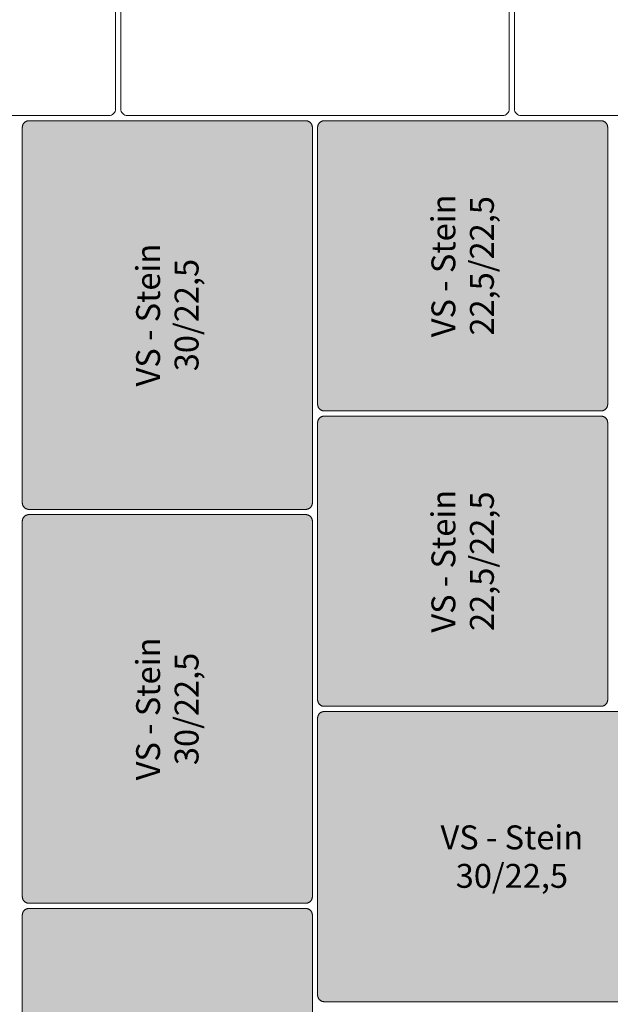
# Model space of a CAD drawing. Units: metres. Extents: x 4.67 to 8.79, y -8.05 to -3.25.
# Drawn here: x 6.54 to 6.99, y -5.58 to -4.83 of the extents above; entities that cross this region are included whole.
import ezdxf

# ---------------------------------------------------------------- set-up
doc = ezdxf.new("R2010")
doc.units = ezdxf.units.M
doc.header["$LTSCALE"] = 0.00508
for name, color, linetype, lineweight in [('Keine', 7, 'Continuous', 5), ('MODUL', 7, 'Continuous', 5), ('Teile', 7, 'Continuous', 5)]:
    doc.layers.add(name, color=color, linetype=linetype, lineweight=lineweight)
doc.styles.add('Arial', font='ARIAL.TTF')

# ---------------------------------------------------------------- blocks, each defined once
blk = doc.blocks.new('VS4 Stein 22.5_22.5_8')
at = {"layer": 'Teile', "flags": 128}
blk.add_lwpolyline([(0.002, 0.218, -0.414214), (0.007, 0.223), (0.218, 0.223, -0.414214), (0.223, 0.218), (0.223, 0.007, -0.414214), (0.218, 0.002), (0.007, 0.002, -0.414214), (0.002, 0.007)], format="xyb", close=True, dxfattribs=at)
blk = doc.blocks.new('VS4 Stein 30_22.5_8')
at = {"layer": 'Teile', "flags": 128}
blk.add_lwpolyline([(0.293, 0.002, 0.414214), (0.298, 0.007), (0.298, 0.218, 0.414214), (0.293, 0.223), (0.007, 0.223, 0.414214), (0.002, 0.218), (0.002, 0.007, 0.414214), (0.007, 0.002)], format="xyb", close=True, dxfattribs=at)

msp = doc.modelspace()

# ---------------------------------------------------------------- hatches: boundary and pattern name
at = {"layer": 'MODUL', "linetype": 'Continuous', "lineweight": 0}
for points in [[(6.761, -5.05285), (6.761, -4.90985), (6.76099, -4.9096), (6.76098, -4.90936), (6.76095, -4.90912), (6.7609, -4.90887), (6.76085, -4.90864), (6.76078, -4.9084), (6.76071, -4.90817), (6.76062, -4.90794), (6.76052, -4.90771), (6.76041, -4.90749), (6.76029, -4.90728), (6.76016, -4.90707), (6.76002, -4.90687), (6.75987, -4.90668), (6.7597, -4.90649), (6.75954, -4.90631), (6.75936, -4.90615), (6.75917, -4.90598), (6.75898, -4.90583), (6.75878, -4.90569), (6.75857, -4.90556), (6.75836, -4.90544), (6.75814, -4.90533), (6.75791, -4.90523), (6.75768, -4.90514), (6.75745, -4.90507), (6.75721, -4.905), (6.75698, -4.90495), (6.75673, -4.9049), (6.75649, -4.90487), (6.75625, -4.90486), (6.756, -4.90485), (6.6505, -4.90485), (6.545, -4.90485), (6.54475, -4.90486), (6.54451, -4.90487), (6.54427, -4.9049), (6.54402, -4.90495), (6.54379, -4.905), (6.54355, -4.90507), (6.54332, -4.90514), (6.54309, -4.90523), (6.54286, -4.90533), (6.54264, -4.90544), (6.54243, -4.90556), (6.54222, -4.90569), (6.54202, -4.90583), (6.54183, -4.90598), (6.54164, -4.90615), (6.54146, -4.90631), (6.5413, -4.90649), (6.54113, -4.90668), (6.54098, -4.90687), (6.54084, -4.90707), (6.54071, -4.90728), (6.54059, -4.90749), (6.54048, -4.90771), (6.54038, -4.90794), (6.54029, -4.90817), (6.54022, -4.9084), (6.54015, -4.90864), (6.5401, -4.90887), (6.54005, -4.90912), (6.54002, -4.90936), (6.54001, -4.9096), (6.54, -4.90985), (6.54, -5.05285), (6.54, -5.19585), (6.54001, -5.1961), (6.54002, -5.19634), (6.54005, -5.19658), (6.5401, -5.19683), (6.54015, -5.19706), (6.54022, -5.1973), (6.54029, -5.19753), (6.54038, -5.19776), (6.54048, -5.19799), (6.54059, -5.19821), (6.54071, -5.19842), (6.54084, -5.19863), (6.54098, -5.19883), (6.54113, -5.19902), (6.5413, -5.19921), (6.54146, -5.19939), (6.54164, -5.19955), (6.54183, -5.19972), (6.54202, -5.19987), (6.54222, -5.20001), (6.54243, -5.20014), (6.54264, -5.20026), (6.54286, -5.20037), (6.54309, -5.20047), (6.54332, -5.20056), (6.54355, -5.20063), (6.54379, -5.2007), (6.54402, -5.20075), (6.54427, -5.2008), (6.54451, -5.20083), (6.54475, -5.20084), (6.545, -5.20085), (6.6505, -5.20085), (6.756, -5.20085), (6.75625, -5.20084), (6.75649, -5.20083), (6.75673, -5.2008), (6.75698, -5.20075), (6.75721, -5.2007), (6.75745, -5.20063), (6.75768, -5.20056), (6.75791, -5.20047), (6.75814, -5.20037), (6.75836, -5.20026), (6.75857, -5.20014), (6.75878, -5.20001), (6.75898, -5.19987), (6.75917, -5.19972), (6.75936, -5.19955), (6.75954, -5.19939), (6.7597, -5.19921), (6.75987, -5.19902), (6.76002, -5.19883), (6.76016, -5.19863), (6.76029, -5.19842), (6.76041, -5.19821), (6.76052, -5.19799), (6.76062, -5.19776), (6.76071, -5.19753), (6.76078, -5.1973), (6.76085, -5.19706), (6.7609, -5.19683), (6.76095, -5.19658), (6.76098, -5.19634), (6.76099, -5.1961), (6.761, -5.19585)], [(6.981, -4.90485), (6.98125, -4.90486), (6.98149, -4.90487), (6.98173, -4.9049), (6.98198, -4.90495), (6.98221, -4.905), (6.98245, -4.90507), (6.98268, -4.90514), (6.98291, -4.90523), (6.98314, -4.90533), (6.98336, -4.90544), (6.98357, -4.90556), (6.98378, -4.90569), (6.98398, -4.90583), (6.98417, -4.90598), (6.98436, -4.90615), (6.98454, -4.90631), (6.9847, -4.90649), (6.98487, -4.90668), (6.98502, -4.90687), (6.98516, -4.90707), (6.98529, -4.90728), (6.98541, -4.90749), (6.98552, -4.90771), (6.98562, -4.90794), (6.98571, -4.90817), (6.98578, -4.9084), (6.98585, -4.90864), (6.9859, -4.90887), (6.98595, -4.90912), (6.98598, -4.90936), (6.98599, -4.9096), (6.986, -4.90985), (6.986, -5.12085), (6.98599, -5.1211), (6.98598, -5.12134), (6.98595, -5.12158), (6.9859, -5.12183), (6.98585, -5.12206), (6.98578, -5.1223), (6.98571, -5.12253), (6.98562, -5.12276), (6.98552, -5.12299), (6.98541, -5.12321), (6.98529, -5.12342), (6.98516, -5.12363), (6.98502, -5.12383), (6.98487, -5.12402), (6.9847, -5.12421), (6.98454, -5.12439), (6.98436, -5.12455), (6.98417, -5.12472), (6.98398, -5.12487), (6.98378, -5.12501), (6.98357, -5.12514), (6.98336, -5.12526), (6.98314, -5.12537), (6.98291, -5.12547), (6.98268, -5.12556), (6.98245, -5.12563), (6.98221, -5.1257), (6.98198, -5.12575), (6.98173, -5.1258), (6.98149, -5.12583), (6.98125, -5.12584), (6.981, -5.12585), (6.77, -5.12585), (6.76975, -5.12584), (6.76951, -5.12583), (6.76927, -5.1258), (6.76902, -5.12575), (6.76879, -5.1257), (6.76855, -5.12563), (6.76832, -5.12556), (6.76809, -5.12547), (6.76786, -5.12537), (6.76764, -5.12526), (6.76743, -5.12514), (6.76722, -5.12501), (6.76702, -5.12487), (6.76683, -5.12472), (6.76664, -5.12455), (6.76646, -5.12439), (6.7663, -5.12421), (6.76613, -5.12402), (6.76598, -5.12383), (6.76584, -5.12363), (6.76571, -5.12342), (6.76559, -5.12321), (6.76548, -5.12299), (6.76538, -5.12276), (6.76529, -5.12253), (6.76522, -5.1223), (6.76515, -5.12206), (6.7651, -5.12183), (6.76505, -5.12158), (6.76502, -5.12134), (6.76501, -5.1211), (6.765, -5.12085), (6.765, -4.90985), (6.76501, -4.9096), (6.76502, -4.90936), (6.76505, -4.90912), (6.7651, -4.90887), (6.76515, -4.90864), (6.76522, -4.9084), (6.76529, -4.90817), (6.76538, -4.90794), (6.76548, -4.90771), (6.76559, -4.90749), (6.76571, -4.90728), (6.76584, -4.90707), (6.76598, -4.90687), (6.76613, -4.90668), (6.7663, -4.90649), (6.76646, -4.90631), (6.76664, -4.90615), (6.76683, -4.90598), (6.76702, -4.90583), (6.76722, -4.90569), (6.76743, -4.90556), (6.76764, -4.90544), (6.76786, -4.90533), (6.76809, -4.90523), (6.76832, -4.90514), (6.76855, -4.90507), (6.76879, -4.905), (6.76902, -4.90495), (6.76927, -4.9049), (6.76951, -4.90487), (6.76975, -4.90486), (6.77, -4.90485)], [(6.981, -5.12985), (6.98125, -5.12986), (6.98149, -5.12987), (6.98173, -5.1299), (6.98198, -5.12995), (6.98221, -5.13), (6.98245, -5.13007), (6.98268, -5.13014), (6.98291, -5.13023), (6.98314, -5.13033), (6.98336, -5.13044), (6.98357, -5.13056), (6.98378, -5.13069), (6.98398, -5.13083), (6.98417, -5.13098), (6.98436, -5.13115), (6.98454, -5.13131), (6.9847, -5.13149), (6.98487, -5.13168), (6.98502, -5.13187), (6.98516, -5.13207), (6.98529, -5.13228), (6.98541, -5.13249), (6.98552, -5.13271), (6.98562, -5.13294), (6.98571, -5.13317), (6.98578, -5.1334), (6.98585, -5.13364), (6.9859, -5.13387), (6.98595, -5.13412), (6.98598, -5.13436), (6.98599, -5.1346), (6.986, -5.13485), (6.986, -5.34585), (6.98599, -5.3461), (6.98598, -5.34634), (6.98595, -5.34658), (6.9859, -5.34683), (6.98585, -5.34706), (6.98578, -5.3473), (6.98571, -5.34753), (6.98562, -5.34776), (6.98552, -5.34799), (6.98541, -5.34821), (6.98529, -5.34842), (6.98516, -5.34863), (6.98502, -5.34883), (6.98487, -5.34902), (6.9847, -5.34921), (6.98454, -5.34939), (6.98436, -5.34955), (6.98417, -5.34972), (6.98398, -5.34987), (6.98378, -5.35001), (6.98357, -5.35014), (6.98336, -5.35026), (6.98314, -5.35037), (6.98291, -5.35047), (6.98268, -5.35056), (6.98245, -5.35063), (6.98221, -5.3507), (6.98198, -5.35075), (6.98173, -5.3508), (6.98149, -5.35083), (6.98125, -5.35084), (6.981, -5.35085), (6.77, -5.35085), (6.76975, -5.35084), (6.76951, -5.35083), (6.76927, -5.3508), (6.76902, -5.35075), (6.76879, -5.3507), (6.76855, -5.35063), (6.76832, -5.35056), (6.76809, -5.35047), (6.76786, -5.35037), (6.76764, -5.35026), (6.76743, -5.35014), (6.76722, -5.35001), (6.76702, -5.34987), (6.76683, -5.34972), (6.76664, -5.34955), (6.76646, -5.34939), (6.7663, -5.34921), (6.76613, -5.34902), (6.76598, -5.34883), (6.76584, -5.34863), (6.76571, -5.34842), (6.76559, -5.34821), (6.76548, -5.34799), (6.76538, -5.34776), (6.76529, -5.34753), (6.76522, -5.3473), (6.76515, -5.34706), (6.7651, -5.34683), (6.76505, -5.34658), (6.76502, -5.34634), (6.76501, -5.3461), (6.765, -5.34585), (6.765, -5.13485), (6.76501, -5.1346), (6.76502, -5.13436), (6.76505, -5.13412), (6.7651, -5.13387), (6.76515, -5.13364), (6.76522, -5.1334), (6.76529, -5.13317), (6.76538, -5.13294), (6.76548, -5.13271), (6.76559, -5.13249), (6.76571, -5.13228), (6.76584, -5.13207), (6.76598, -5.13187), (6.76613, -5.13168), (6.7663, -5.13149), (6.76646, -5.13131), (6.76664, -5.13115), (6.76683, -5.13098), (6.76702, -5.13083), (6.76722, -5.13069), (6.76743, -5.13056), (6.76764, -5.13044), (6.76786, -5.13033), (6.76809, -5.13023), (6.76832, -5.13014), (6.76855, -5.13007), (6.76879, -5.13), (6.76902, -5.12995), (6.76927, -5.1299), (6.76951, -5.12987), (6.76975, -5.12986), (6.77, -5.12985)], [(6.761, -5.35285), (6.761, -5.20985), (6.76099, -5.2096), (6.76098, -5.20936), (6.76095, -5.20912), (6.7609, -5.20887), (6.76085, -5.20864), (6.76078, -5.2084), (6.76071, -5.20817), (6.76062, -5.20794), (6.76052, -5.20771), (6.76041, -5.20749), (6.76029, -5.20728), (6.76016, -5.20707), (6.76002, -5.20687), (6.75987, -5.20668), (6.7597, -5.20649), (6.75954, -5.20631), (6.75936, -5.20615), (6.75917, -5.20598), (6.75898, -5.20583), (6.75878, -5.20569), (6.75857, -5.20556), (6.75836, -5.20544), (6.75814, -5.20533), (6.75791, -5.20523), (6.75768, -5.20514), (6.75745, -5.20507), (6.75721, -5.205), (6.75698, -5.20495), (6.75673, -5.2049), (6.75649, -5.20487), (6.75625, -5.20486), (6.756, -5.20485), (6.6505, -5.20485), (6.545, -5.20485), (6.54475, -5.20486), (6.54451, -5.20487), (6.54427, -5.2049), (6.54402, -5.20495), (6.54379, -5.205), (6.54355, -5.20507), (6.54332, -5.20514), (6.54309, -5.20523), (6.54286, -5.20533), (6.54264, -5.20544), (6.54243, -5.20556), (6.54222, -5.20569), (6.54202, -5.20583), (6.54183, -5.20598), (6.54164, -5.20615), (6.54146, -5.20631), (6.5413, -5.20649), (6.54113, -5.20668), (6.54098, -5.20687), (6.54084, -5.20707), (6.54071, -5.20728), (6.54059, -5.20749), (6.54048, -5.20771), (6.54038, -5.20794), (6.54029, -5.20817), (6.54022, -5.2084), (6.54015, -5.20864), (6.5401, -5.20887), (6.54005, -5.20912), (6.54002, -5.20936), (6.54001, -5.2096), (6.54, -5.20985), (6.54, -5.35285), (6.54, -5.49585), (6.54001, -5.4961), (6.54002, -5.49634), (6.54005, -5.49658), (6.5401, -5.49683), (6.54015, -5.49706), (6.54022, -5.4973), (6.54029, -5.49753), (6.54038, -5.49776), (6.54048, -5.49799), (6.54059, -5.49821), (6.54071, -5.49842), (6.54084, -5.49863), (6.54098, -5.49883), (6.54113, -5.49902), (6.5413, -5.49921), (6.54146, -5.49939), (6.54164, -5.49955), (6.54183, -5.49972), (6.54202, -5.49987), (6.54222, -5.50001), (6.54243, -5.50014), (6.54264, -5.50026), (6.54286, -5.50037), (6.54309, -5.50047), (6.54332, -5.50056), (6.54355, -5.50063), (6.54379, -5.5007), (6.54402, -5.50075), (6.54427, -5.5008), (6.54451, -5.50083), (6.54475, -5.50084), (6.545, -5.50085), (6.6505, -5.50085), (6.756, -5.50085), (6.75625, -5.50084), (6.75649, -5.50083), (6.75673, -5.5008), (6.75698, -5.50075), (6.75721, -5.5007), (6.75745, -5.50063), (6.75768, -5.50056), (6.75791, -5.50047), (6.75814, -5.50037), (6.75836, -5.50026), (6.75857, -5.50014), (6.75878, -5.50001), (6.75898, -5.49987), (6.75917, -5.49972), (6.75936, -5.49955), (6.75954, -5.49939), (6.7597, -5.49921), (6.75987, -5.49902), (6.76002, -5.49883), (6.76016, -5.49863), (6.76029, -5.49842), (6.76041, -5.49821), (6.76052, -5.49799), (6.76062, -5.49776), (6.76071, -5.49753), (6.76078, -5.4973), (6.76085, -5.49706), (6.7609, -5.49683), (6.76095, -5.49658), (6.76098, -5.49634), (6.76099, -5.4961), (6.761, -5.49585)], [(6.913, -5.57585), (7.056, -5.57585), (7.05625, -5.57584), (7.05649, -5.57583), (7.05673, -5.5758), (7.05698, -5.57575), (7.05721, -5.5757), (7.05745, -5.57563), (7.05768, -5.57556), (7.05791, -5.57547), (7.05814, -5.57537), (7.05836, -5.57526), (7.05857, -5.57514), (7.05878, -5.57501), (7.05898, -5.57487), (7.05917, -5.57472), (7.05936, -5.57455), (7.05954, -5.57439), (7.0597, -5.57421), (7.05987, -5.57402), (7.06002, -5.57383), (7.06016, -5.57363), (7.06029, -5.57342), (7.06041, -5.57321), (7.06052, -5.57299), (7.06062, -5.57276), (7.06071, -5.57253), (7.06078, -5.5723), (7.06085, -5.57206), (7.0609, -5.57183), (7.06095, -5.57158), (7.06098, -5.57134), (7.06099, -5.5711), (7.061, -5.57085), (7.061, -5.46535), (7.061, -5.35985), (7.06099, -5.3596), (7.06098, -5.35936), (7.06095, -5.35912), (7.0609, -5.35887), (7.06085, -5.35864), (7.06078, -5.3584), (7.06071, -5.35817), (7.06062, -5.35794), (7.06052, -5.35771), (7.06041, -5.35749), (7.06029, -5.35728), (7.06016, -5.35707), (7.06002, -5.35687), (7.05987, -5.35668), (7.0597, -5.35649), (7.05954, -5.35631), (7.05936, -5.35615), (7.05917, -5.35598), (7.05898, -5.35583), (7.05878, -5.35569), (7.05857, -5.35556), (7.05836, -5.35544), (7.05814, -5.35533), (7.05791, -5.35523), (7.05768, -5.35514), (7.05745, -5.35507), (7.05721, -5.355), (7.05698, -5.35495), (7.05673, -5.3549), (7.05649, -5.35487), (7.05625, -5.35486), (7.056, -5.35485), (6.913, -5.35485), (6.77, -5.35485), (6.76975, -5.35486), (6.76951, -5.35487), (6.76927, -5.3549), (6.76902, -5.35495), (6.76879, -5.355), (6.76855, -5.35507), (6.76832, -5.35514), (6.76809, -5.35523), (6.76786, -5.35533), (6.76764, -5.35544), (6.76743, -5.35556), (6.76722, -5.35569), (6.76702, -5.35583), (6.76683, -5.35598), (6.76664, -5.35615), (6.76646, -5.35631), (6.7663, -5.35649), (6.76613, -5.35668), (6.76598, -5.35687), (6.76584, -5.35707), (6.76571, -5.35728), (6.76559, -5.35749), (6.76548, -5.35771), (6.76538, -5.35794), (6.76529, -5.35817), (6.76522, -5.3584), (6.76515, -5.35864), (6.7651, -5.35887), (6.76505, -5.35912), (6.76502, -5.35936), (6.76501, -5.3596), (6.765, -5.35985), (6.765, -5.46535), (6.765, -5.57085), (6.76501, -5.5711), (6.76502, -5.57134), (6.76505, -5.57158), (6.7651, -5.57183), (6.76515, -5.57206), (6.76522, -5.5723), (6.76529, -5.57253), (6.76538, -5.57276), (6.76548, -5.57299), (6.76559, -5.57321), (6.76571, -5.57342), (6.76584, -5.57363), (6.76598, -5.57383), (6.76613, -5.57402), (6.7663, -5.57421), (6.76646, -5.57439), (6.76664, -5.57455), (6.76683, -5.57472), (6.76702, -5.57487), (6.76722, -5.57501), (6.76743, -5.57514), (6.76764, -5.57526), (6.76786, -5.57537), (6.76809, -5.57547), (6.76832, -5.57556), (6.76855, -5.57563), (6.76879, -5.5757), (6.76902, -5.57575), (6.76927, -5.5758), (6.76951, -5.57583), (6.76975, -5.57584), (6.77, -5.57585)], [(6.54, -5.50985), (6.54001, -5.5096), (6.54002, -5.50936), (6.54005, -5.50912), (6.5401, -5.50887), (6.54015, -5.50864), (6.54022, -5.5084), (6.54029, -5.50817), (6.54038, -5.50794), (6.54048, -5.50771), (6.54059, -5.50749), (6.54071, -5.50728), (6.54084, -5.50707), (6.54098, -5.50687), (6.54113, -5.50668), (6.5413, -5.50649), (6.54146, -5.50631), (6.54164, -5.50615), (6.54183, -5.50598), (6.54202, -5.50583), (6.54222, -5.50569), (6.54243, -5.50556), (6.54264, -5.50544), (6.54286, -5.50533), (6.54309, -5.50523), (6.54332, -5.50514), (6.54355, -5.50507), (6.54379, -5.505), (6.54402, -5.50495), (6.54427, -5.5049), (6.54451, -5.50487), (6.54475, -5.50486), (6.545, -5.50485), (6.756, -5.50485), (6.75625, -5.50486), (6.75649, -5.50487), (6.75673, -5.5049), (6.75698, -5.50495), (6.75721, -5.505), (6.75745, -5.50507), (6.75768, -5.50514), (6.75791, -5.50523), (6.75814, -5.50533), (6.75836, -5.50544), (6.75857, -5.50556), (6.75878, -5.50569), (6.75898, -5.50583), (6.75917, -5.50598), (6.75936, -5.50615), (6.75954, -5.50631), (6.7597, -5.50649), (6.75987, -5.50668), (6.76002, -5.50687), (6.76016, -5.50707), (6.76029, -5.50728), (6.76041, -5.50749), (6.76052, -5.50771), (6.76062, -5.50794), (6.76071, -5.50817), (6.76078, -5.5084), (6.76085, -5.50864), (6.7609, -5.50887), (6.76095, -5.50912), (6.76098, -5.50936), (6.76099, -5.5096), (6.761, -5.50985), (6.761, -5.72085), (6.76099, -5.7211), (6.76098, -5.72134), (6.76095, -5.72158), (6.7609, -5.72183), (6.76085, -5.72206), (6.76078, -5.7223), (6.76071, -5.72253), (6.76062, -5.72276), (6.76052, -5.72299), (6.76041, -5.72321), (6.76029, -5.72342), (6.76016, -5.72363), (6.76002, -5.72383), (6.75987, -5.72402), (6.7597, -5.72421), (6.75954, -5.72439), (6.75936, -5.72455), (6.75917, -5.72472), (6.75898, -5.72487), (6.75878, -5.72501), (6.75857, -5.72514), (6.75836, -5.72526), (6.75814, -5.72537), (6.75791, -5.72547), (6.75768, -5.72556), (6.75745, -5.72563), (6.75721, -5.7257), (6.75698, -5.72575), (6.75673, -5.7258), (6.75649, -5.72583), (6.75625, -5.72584), (6.756, -5.72585), (6.545, -5.72585), (6.54475, -5.72584), (6.54451, -5.72583), (6.54427, -5.7258), (6.54402, -5.72575), (6.54379, -5.7257), (6.54355, -5.72563), (6.54332, -5.72556), (6.54309, -5.72547), (6.54286, -5.72537), (6.54264, -5.72526), (6.54243, -5.72514), (6.54222, -5.72501), (6.54202, -5.72487), (6.54183, -5.72472), (6.54164, -5.72455), (6.54146, -5.72439), (6.5413, -5.72421), (6.54113, -5.72402), (6.54098, -5.72383), (6.54084, -5.72363), (6.54071, -5.72342), (6.54059, -5.72321), (6.54048, -5.72299), (6.54038, -5.72276), (6.54029, -5.72253), (6.54022, -5.7223), (6.54015, -5.72206), (6.5401, -5.72183), (6.54005, -5.72158), (6.54002, -5.72134), (6.54001, -5.7211), (6.54, -5.72085)]]:
    msp.add_hatch(color=9, dxfattribs=at).paths.add_polyline_path(points)

# ---------------------------------------------------------------- linework, layer by layer
at = {"layer": 'MODUL'}
for points in [[(6.761, -5.05285), (6.761, -4.90985), (6.76099, -4.9096), (6.76098, -4.90936), (6.76095, -4.90912), (6.7609, -4.90887), (6.76085, -4.90864), (6.76078, -4.9084), (6.76071, -4.90817), (6.76062, -4.90794), (6.76052, -4.90771), (6.76041, -4.90749), (6.76029, -4.90728), (6.76016, -4.90707), (6.76002, -4.90687), (6.75987, -4.90668), (6.7597, -4.90649), (6.75954, -4.90631), (6.75936, -4.90615), (6.75917, -4.90598), (6.75898, -4.90583), (6.75878, -4.90569), (6.75857, -4.90556), (6.75836, -4.90544), (6.75814, -4.90533), (6.75791, -4.90523), (6.75768, -4.90514), (6.75745, -4.90507), (6.75721, -4.905), (6.75698, -4.90495), (6.75673, -4.9049), (6.75649, -4.90487), (6.75625, -4.90486), (6.756, -4.90485), (6.6505, -4.90485), (6.545, -4.90485), (6.54475, -4.90486), (6.54451, -4.90487), (6.54427, -4.9049), (6.54402, -4.90495), (6.54379, -4.905), (6.54355, -4.90507), (6.54332, -4.90514), (6.54309, -4.90523), (6.54286, -4.90533), (6.54264, -4.90544), (6.54243, -4.90556), (6.54222, -4.90569), (6.54202, -4.90583), (6.54183, -4.90598), (6.54164, -4.90615), (6.54146, -4.90631), (6.5413, -4.90649), (6.54113, -4.90668), (6.54098, -4.90687), (6.54084, -4.90707), (6.54071, -4.90728), (6.54059, -4.90749), (6.54048, -4.90771), (6.54038, -4.90794), (6.54029, -4.90817), (6.54022, -4.9084), (6.54015, -4.90864), (6.5401, -4.90887), (6.54005, -4.90912), (6.54002, -4.90936), (6.54001, -4.9096), (6.54, -4.90985), (6.54, -5.05285), (6.54, -5.19585), (6.54001, -5.1961), (6.54002, -5.19634), (6.54005, -5.19658), (6.5401, -5.19683), (6.54015, -5.19706), (6.54022, -5.1973), (6.54029, -5.19753), (6.54038, -5.19776), (6.54048, -5.19799), (6.54059, -5.19821), (6.54071, -5.19842), (6.54084, -5.19863), (6.54098, -5.19883), (6.54113, -5.19902), (6.5413, -5.19921), (6.54146, -5.19939), (6.54164, -5.19955), (6.54183, -5.19972), (6.54202, -5.19987), (6.54222, -5.20001), (6.54243, -5.20014), (6.54264, -5.20026), (6.54286, -5.20037), (6.54309, -5.20047), (6.54332, -5.20056), (6.54355, -5.20063), (6.54379, -5.2007), (6.54402, -5.20075), (6.54427, -5.2008), (6.54451, -5.20083), (6.54475, -5.20084), (6.545, -5.20085), (6.6505, -5.20085), (6.756, -5.20085), (6.75625, -5.20084), (6.75649, -5.20083), (6.75673, -5.2008), (6.75698, -5.20075), (6.75721, -5.2007), (6.75745, -5.20063), (6.75768, -5.20056), (6.75791, -5.20047), (6.75814, -5.20037), (6.75836, -5.20026), (6.75857, -5.20014), (6.75878, -5.20001), (6.75898, -5.19987), (6.75917, -5.19972), (6.75936, -5.19955), (6.75954, -5.19939), (6.7597, -5.19921), (6.75987, -5.19902), (6.76002, -5.19883), (6.76016, -5.19863), (6.76029, -5.19842), (6.76041, -5.19821), (6.76052, -5.19799), (6.76062, -5.19776), (6.76071, -5.19753), (6.76078, -5.1973), (6.76085, -5.19706), (6.7609, -5.19683), (6.76095, -5.19658), (6.76098, -5.19634), (6.76099, -5.1961), (6.761, -5.19585)], [(6.981, -4.90485), (6.98125, -4.90486), (6.98149, -4.90487), (6.98173, -4.9049), (6.98198, -4.90495), (6.98221, -4.905), (6.98245, -4.90507), (6.98268, -4.90514), (6.98291, -4.90523), (6.98314, -4.90533), (6.98336, -4.90544), (6.98357, -4.90556), (6.98378, -4.90569), (6.98398, -4.90583), (6.98417, -4.90598), (6.98436, -4.90615), (6.98454, -4.90631), (6.9847, -4.90649), (6.98487, -4.90668), (6.98502, -4.90687), (6.98516, -4.90707), (6.98529, -4.90728), (6.98541, -4.90749), (6.98552, -4.90771), (6.98562, -4.90794), (6.98571, -4.90817), (6.98578, -4.9084), (6.98585, -4.90864), (6.9859, -4.90887), (6.98595, -4.90912), (6.98598, -4.90936), (6.98599, -4.9096), (6.986, -4.90985), (6.986, -5.12085), (6.98599, -5.1211), (6.98598, -5.12134), (6.98595, -5.12158), (6.9859, -5.12183), (6.98585, -5.12206), (6.98578, -5.1223), (6.98571, -5.12253), (6.98562, -5.12276), (6.98552, -5.12299), (6.98541, -5.12321), (6.98529, -5.12342), (6.98516, -5.12363), (6.98502, -5.12383), (6.98487, -5.12402), (6.9847, -5.12421), (6.98454, -5.12439), (6.98436, -5.12455), (6.98417, -5.12472), (6.98398, -5.12487), (6.98378, -5.12501), (6.98357, -5.12514), (6.98336, -5.12526), (6.98314, -5.12537), (6.98291, -5.12547), (6.98268, -5.12556), (6.98245, -5.12563), (6.98221, -5.1257), (6.98198, -5.12575), (6.98173, -5.1258), (6.98149, -5.12583), (6.98125, -5.12584), (6.981, -5.12585), (6.77, -5.12585), (6.76975, -5.12584), (6.76951, -5.12583), (6.76927, -5.1258), (6.76902, -5.12575), (6.76879, -5.1257), (6.76855, -5.12563), (6.76832, -5.12556), (6.76809, -5.12547), (6.76786, -5.12537), (6.76764, -5.12526), (6.76743, -5.12514), (6.76722, -5.12501), (6.76702, -5.12487), (6.76683, -5.12472), (6.76664, -5.12455), (6.76646, -5.12439), (6.7663, -5.12421), (6.76613, -5.12402), (6.76598, -5.12383), (6.76584, -5.12363), (6.76571, -5.12342), (6.76559, -5.12321), (6.76548, -5.12299), (6.76538, -5.12276), (6.76529, -5.12253), (6.76522, -5.1223), (6.76515, -5.12206), (6.7651, -5.12183), (6.76505, -5.12158), (6.76502, -5.12134), (6.76501, -5.1211), (6.765, -5.12085), (6.765, -4.90985), (6.76501, -4.9096), (6.76502, -4.90936), (6.76505, -4.90912), (6.7651, -4.90887), (6.76515, -4.90864), (6.76522, -4.9084), (6.76529, -4.90817), (6.76538, -4.90794), (6.76548, -4.90771), (6.76559, -4.90749), (6.76571, -4.90728), (6.76584, -4.90707), (6.76598, -4.90687), (6.76613, -4.90668), (6.7663, -4.90649), (6.76646, -4.90631), (6.76664, -4.90615), (6.76683, -4.90598), (6.76702, -4.90583), (6.76722, -4.90569), (6.76743, -4.90556), (6.76764, -4.90544), (6.76786, -4.90533), (6.76809, -4.90523), (6.76832, -4.90514), (6.76855, -4.90507), (6.76879, -4.905), (6.76902, -4.90495), (6.76927, -4.9049), (6.76951, -4.90487), (6.76975, -4.90486), (6.77, -4.90485)], [(6.981, -5.12985), (6.98125, -5.12986), (6.98149, -5.12987), (6.98173, -5.1299), (6.98198, -5.12995), (6.98221, -5.13), (6.98245, -5.13007), (6.98268, -5.13014), (6.98291, -5.13023), (6.98314, -5.13033), (6.98336, -5.13044), (6.98357, -5.13056), (6.98378, -5.13069), (6.98398, -5.13083), (6.98417, -5.13098), (6.98436, -5.13115), (6.98454, -5.13131), (6.9847, -5.13149), (6.98487, -5.13168), (6.98502, -5.13187), (6.98516, -5.13207), (6.98529, -5.13228), (6.98541, -5.13249), (6.98552, -5.13271), (6.98562, -5.13294), (6.98571, -5.13317), (6.98578, -5.1334), (6.98585, -5.13364), (6.9859, -5.13387), (6.98595, -5.13412), (6.98598, -5.13436), (6.98599, -5.1346), (6.986, -5.13485), (6.986, -5.34585), (6.98599, -5.3461), (6.98598, -5.34634), (6.98595, -5.34658), (6.9859, -5.34683), (6.98585, -5.34706), (6.98578, -5.3473), (6.98571, -5.34753), (6.98562, -5.34776), (6.98552, -5.34799), (6.98541, -5.34821), (6.98529, -5.34842), (6.98516, -5.34863), (6.98502, -5.34883), (6.98487, -5.34902), (6.9847, -5.34921), (6.98454, -5.34939), (6.98436, -5.34955), (6.98417, -5.34972), (6.98398, -5.34987), (6.98378, -5.35001), (6.98357, -5.35014), (6.98336, -5.35026), (6.98314, -5.35037), (6.98291, -5.35047), (6.98268, -5.35056), (6.98245, -5.35063), (6.98221, -5.3507), (6.98198, -5.35075), (6.98173, -5.3508), (6.98149, -5.35083), (6.98125, -5.35084), (6.981, -5.35085), (6.77, -5.35085), (6.76975, -5.35084), (6.76951, -5.35083), (6.76927, -5.3508), (6.76902, -5.35075), (6.76879, -5.3507), (6.76855, -5.35063), (6.76832, -5.35056), (6.76809, -5.35047), (6.76786, -5.35037), (6.76764, -5.35026), (6.76743, -5.35014), (6.76722, -5.35001), (6.76702, -5.34987), (6.76683, -5.34972), (6.76664, -5.34955), (6.76646, -5.34939), (6.7663, -5.34921), (6.76613, -5.34902), (6.76598, -5.34883), (6.76584, -5.34863), (6.76571, -5.34842), (6.76559, -5.34821), (6.76548, -5.34799), (6.76538, -5.34776), (6.76529, -5.34753), (6.76522, -5.3473), (6.76515, -5.34706), (6.7651, -5.34683), (6.76505, -5.34658), (6.76502, -5.34634), (6.76501, -5.3461), (6.765, -5.34585), (6.765, -5.13485), (6.76501, -5.1346), (6.76502, -5.13436), (6.76505, -5.13412), (6.7651, -5.13387), (6.76515, -5.13364), (6.76522, -5.1334), (6.76529, -5.13317), (6.76538, -5.13294), (6.76548, -5.13271), (6.76559, -5.13249), (6.76571, -5.13228), (6.76584, -5.13207), (6.76598, -5.13187), (6.76613, -5.13168), (6.7663, -5.13149), (6.76646, -5.13131), (6.76664, -5.13115), (6.76683, -5.13098), (6.76702, -5.13083), (6.76722, -5.13069), (6.76743, -5.13056), (6.76764, -5.13044), (6.76786, -5.13033), (6.76809, -5.13023), (6.76832, -5.13014), (6.76855, -5.13007), (6.76879, -5.13), (6.76902, -5.12995), (6.76927, -5.1299), (6.76951, -5.12987), (6.76975, -5.12986), (6.77, -5.12985)], [(6.761, -5.35285), (6.761, -5.20985), (6.76099, -5.2096), (6.76098, -5.20936), (6.76095, -5.20912), (6.7609, -5.20887), (6.76085, -5.20864), (6.76078, -5.2084), (6.76071, -5.20817), (6.76062, -5.20794), (6.76052, -5.20771), (6.76041, -5.20749), (6.76029, -5.20728), (6.76016, -5.20707), (6.76002, -5.20687), (6.75987, -5.20668), (6.7597, -5.20649), (6.75954, -5.20631), (6.75936, -5.20615), (6.75917, -5.20598), (6.75898, -5.20583), (6.75878, -5.20569), (6.75857, -5.20556), (6.75836, -5.20544), (6.75814, -5.20533), (6.75791, -5.20523), (6.75768, -5.20514), (6.75745, -5.20507), (6.75721, -5.205), (6.75698, -5.20495), (6.75673, -5.2049), (6.75649, -5.20487), (6.75625, -5.20486), (6.756, -5.20485), (6.6505, -5.20485), (6.545, -5.20485), (6.54475, -5.20486), (6.54451, -5.20487), (6.54427, -5.2049), (6.54402, -5.20495), (6.54379, -5.205), (6.54355, -5.20507), (6.54332, -5.20514), (6.54309, -5.20523), (6.54286, -5.20533), (6.54264, -5.20544), (6.54243, -5.20556), (6.54222, -5.20569), (6.54202, -5.20583), (6.54183, -5.20598), (6.54164, -5.20615), (6.54146, -5.20631), (6.5413, -5.20649), (6.54113, -5.20668), (6.54098, -5.20687), (6.54084, -5.20707), (6.54071, -5.20728), (6.54059, -5.20749), (6.54048, -5.20771), (6.54038, -5.20794), (6.54029, -5.20817), (6.54022, -5.2084), (6.54015, -5.20864), (6.5401, -5.20887), (6.54005, -5.20912), (6.54002, -5.20936), (6.54001, -5.2096), (6.54, -5.20985), (6.54, -5.35285), (6.54, -5.49585), (6.54001, -5.4961), (6.54002, -5.49634), (6.54005, -5.49658), (6.5401, -5.49683), (6.54015, -5.49706), (6.54022, -5.4973), (6.54029, -5.49753), (6.54038, -5.49776), (6.54048, -5.49799), (6.54059, -5.49821), (6.54071, -5.49842), (6.54084, -5.49863), (6.54098, -5.49883), (6.54113, -5.49902), (6.5413, -5.49921), (6.54146, -5.49939), (6.54164, -5.49955), (6.54183, -5.49972), (6.54202, -5.49987), (6.54222, -5.50001), (6.54243, -5.50014), (6.54264, -5.50026), (6.54286, -5.50037), (6.54309, -5.50047), (6.54332, -5.50056), (6.54355, -5.50063), (6.54379, -5.5007), (6.54402, -5.50075), (6.54427, -5.5008), (6.54451, -5.50083), (6.54475, -5.50084), (6.545, -5.50085), (6.6505, -5.50085), (6.756, -5.50085), (6.75625, -5.50084), (6.75649, -5.50083), (6.75673, -5.5008), (6.75698, -5.50075), (6.75721, -5.5007), (6.75745, -5.50063), (6.75768, -5.50056), (6.75791, -5.50047), (6.75814, -5.50037), (6.75836, -5.50026), (6.75857, -5.50014), (6.75878, -5.50001), (6.75898, -5.49987), (6.75917, -5.49972), (6.75936, -5.49955), (6.75954, -5.49939), (6.7597, -5.49921), (6.75987, -5.49902), (6.76002, -5.49883), (6.76016, -5.49863), (6.76029, -5.49842), (6.76041, -5.49821), (6.76052, -5.49799), (6.76062, -5.49776), (6.76071, -5.49753), (6.76078, -5.4973), (6.76085, -5.49706), (6.7609, -5.49683), (6.76095, -5.49658), (6.76098, -5.49634), (6.76099, -5.4961), (6.761, -5.49585)]]:
    msp.add_lwpolyline(points, close=True, dxfattribs=at)
for points in [[(7.056, -5.35485), (6.913, -5.35485), (6.77, -5.35485), (6.76975, -5.35486), (6.76951, -5.35487), (6.76927, -5.3549), (6.76902, -5.35495), (6.76879, -5.355), (6.76855, -5.35507), (6.76832, -5.35514), (6.76809, -5.35523), (6.76786, -5.35533), (6.76764, -5.35544), (6.76743, -5.35556), (6.76722, -5.35569), (6.76702, -5.35583), (6.76683, -5.35598), (6.76664, -5.35615), (6.76646, -5.35631), (6.7663, -5.35649), (6.76613, -5.35668), (6.76598, -5.35687), (6.76584, -5.35707), (6.76571, -5.35728), (6.76559, -5.35749), (6.76548, -5.35771), (6.76538, -5.35794), (6.76529, -5.35817), (6.76522, -5.3584), (6.76515, -5.35864), (6.7651, -5.35887), (6.76505, -5.35912), (6.76502, -5.35936), (6.76501, -5.3596), (6.765, -5.35985), (6.765, -5.46535), (6.765, -5.57085), (6.76501, -5.5711), (6.76502, -5.57134), (6.76505, -5.57158), (6.7651, -5.57183), (6.76515, -5.57206), (6.76522, -5.5723), (6.76529, -5.57253), (6.76538, -5.57276), (6.76548, -5.57299), (6.76559, -5.57321), (6.76571, -5.57342), (6.76584, -5.57363), (6.76598, -5.57383), (6.76613, -5.57402), (6.7663, -5.57421), (6.76646, -5.57439), (6.76664, -5.57455), (6.76683, -5.57472), (6.76702, -5.57487), (6.76722, -5.57501), (6.76743, -5.57514), (6.76764, -5.57526), (6.76786, -5.57537), (6.76809, -5.57547), (6.76832, -5.57556), (6.76855, -5.57563), (6.76879, -5.5757), (6.76902, -5.57575), (6.76927, -5.5758), (6.76951, -5.57583), (6.76975, -5.57584), (6.77, -5.57585), (6.913, -5.57585), (7.056, -5.57585)], [(6.54, -5.72085), (6.54, -5.50985), (6.54001, -5.5096), (6.54002, -5.50936), (6.54005, -5.50912), (6.5401, -5.50887), (6.54015, -5.50864), (6.54022, -5.5084), (6.54029, -5.50817), (6.54038, -5.50794), (6.54048, -5.50771), (6.54059, -5.50749), (6.54071, -5.50728), (6.54084, -5.50707), (6.54098, -5.50687), (6.54113, -5.50668), (6.5413, -5.50649), (6.54146, -5.50631), (6.54164, -5.50615), (6.54183, -5.50598), (6.54202, -5.50583), (6.54222, -5.50569), (6.54243, -5.50556), (6.54264, -5.50544), (6.54286, -5.50533), (6.54309, -5.50523), (6.54332, -5.50514), (6.54355, -5.50507), (6.54379, -5.505), (6.54402, -5.50495), (6.54427, -5.5049), (6.54451, -5.50487), (6.54475, -5.50486), (6.545, -5.50485), (6.756, -5.50485), (6.75625, -5.50486), (6.75649, -5.50487), (6.75673, -5.5049), (6.75698, -5.50495), (6.75721, -5.505), (6.75745, -5.50507), (6.75768, -5.50514), (6.75791, -5.50523), (6.75814, -5.50533), (6.75836, -5.50544), (6.75857, -5.50556), (6.75878, -5.50569), (6.75898, -5.50583), (6.75917, -5.50598), (6.75936, -5.50615), (6.75954, -5.50631), (6.7597, -5.50649), (6.75987, -5.50668), (6.76002, -5.50687), (6.76016, -5.50707), (6.76029, -5.50728), (6.76041, -5.50749), (6.76052, -5.50771), (6.76062, -5.50794), (6.76071, -5.50817), (6.76078, -5.5084), (6.76085, -5.50864), (6.7609, -5.50887), (6.76095, -5.50912), (6.76098, -5.50936), (6.76099, -5.5096), (6.761, -5.50985), (6.761, -5.72085)]]:
    msp.add_lwpolyline(points, dxfattribs=at)

# ---------------------------------------------------------------- block references
at = {"layer": 'Teile', "color": 7, "rotation": -90}
msp.add_blockref('VS4 Stein 22.5_22.5_8', (6.388, -4.67785), dxfattribs=at)
at = {"layer": 'Teile', "color": 7}
for p in [(6.613, -4.90285), (6.913, -4.90285)]:
    msp.add_blockref('VS4 Stein 30_22.5_8', p, dxfattribs=at)

# ---------------------------------------------------------------- texts
at = {"layer": 'Keine', "char_height": 0.0182066, "attachment_point": 5, "rotation": 90, "line_spacing_factor": 0.966482, "style": 'Arial'}
for s, insert in [('{\\C7;\\lVS - Stein\\P22,5/22,5}', (6.8755, -5.01535)), ('{\\C7;\\lVS - Stein\\P30/22,5}', (6.6505, -5.05285)), ('{\\C7;\\lVS - Stein\\P22,5/22,5}', (6.8755, -5.24035)), ('{\\C7;\\lVS - Stein\\P30/22,5}', (6.6505, -5.35285))]:
    msp.add_mtext(s, dxfattribs=dict(at, insert=insert))
at = {"layer": 'Keine', "insert": (6.913, -5.46535), "char_height": 0.0182066, "attachment_point": 5, "line_spacing_factor": 0.966482, "style": 'Arial'}
msp.add_mtext('{\\C7;\\lVS - Stein\\P30/22,5}', dxfattribs=at)

doc.saveas('drawing.dxf')
